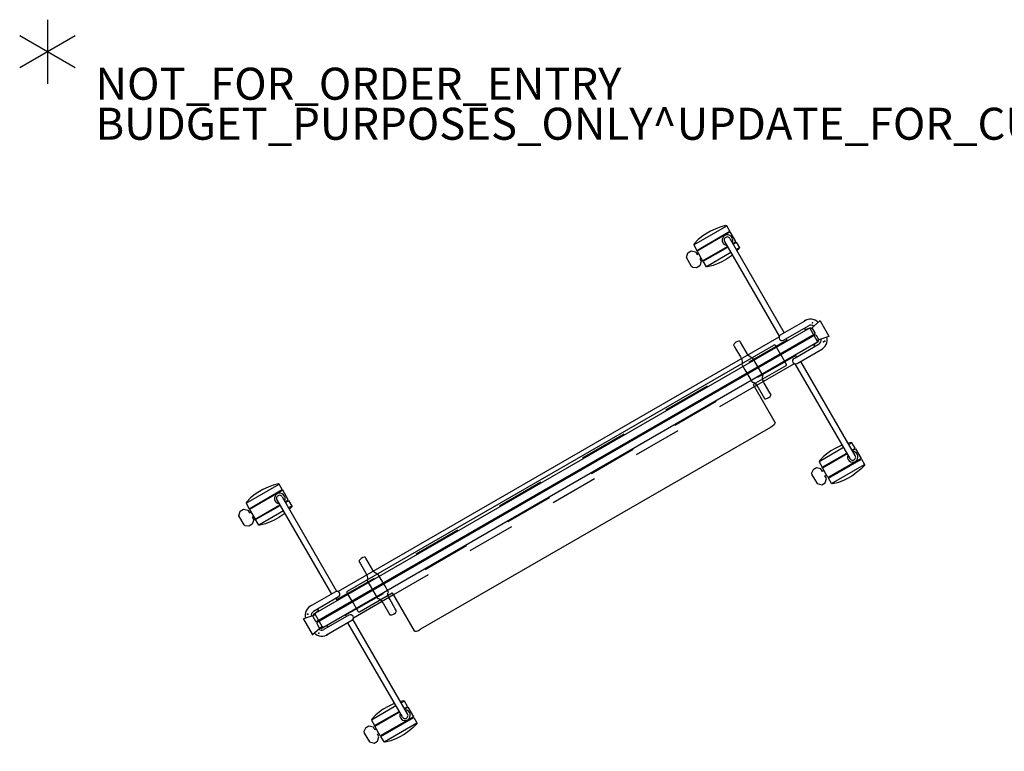
# Model space of a CAD drawing. Units: inches. Extents: x 0 to 174, y 40 to 91.
# Drawn here: x 0 to 61, y 45 to 91 of the extents above; entities that cross this region are included whole.
import ezdxf

# ---------------------------------------------------------------- set-up
doc = ezdxf.new("R2010")
doc.units = ezdxf.units.IN
doc.header["$MEASUREMENT"] = 0
for name, color, linetype in [('ACCESSORY', 7, 'Continuous'), ('PROP-BONUS-COUNT', 7, 'Continuous'), ('PROP-BONUS-FINISH', 7, 'Continuous'), ('PROP-BONUS-PROD_NO', 7, 'Continuous'), ('TERRITORY', 5, 'Continuous'), ('TILE', 3, 'Continuous')]:
    doc.layers.add(name, color=color, linetype=linetype)
doc.styles.get("Standard").update_dxf_attribs({"font": 'arial.ttf'})

# ---------------------------------------------------------------- blocks, each defined once
blk = doc.blocks.new('phz200_36_0p')
at = {"layer": 'TERRITORY'}
for p, q in [((-18.056, 8.66), (-18.109, 8.612)), ((-18.109, 8.612), (-15.732, 8.614)), ((-18.109, 8.612), (-18.109, 8.218)), ((-17.705, 8.762), (-18.056, 8.66)), ((-17.332, 8.81), (-17.705, 8.762)), ((-17.132, 8.832), (-17.332, 8.81)), ((-16.776, 8.832), (-17.132, 8.832)), ((-16.412, 8.796), (-16.776, 8.832)), ((-16.074, 8.741), (-16.412, 8.796)), ((-15.759, 8.658), (-16.074, 8.741)), ((-15.732, 8.614), (-15.759, 8.658)), ((-15.729, 8.218), (-15.732, 8.614)), ((14.219, 8.66), (14.166, 8.612)), ((14.166, 8.612), (16.543, 8.614)), ((14.166, 8.612), (14.166, 8.218)), ((14.57, 8.762), (14.219, 8.66)), ((14.943, 8.81), (14.57, 8.762)), ((15.143, 8.832), (14.943, 8.81)), ((15.499, 8.832), (15.143, 8.832)), ((15.863, 8.796), (15.499, 8.832)), ((16.201, 8.741), (15.863, 8.796)), ((16.516, 8.658), (16.201, 8.741)), ((16.543, 8.614), (16.516, 8.658)), ((16.546, 8.218), (16.543, 8.614)), ((-18.894, 7.512), (-18.886, 8.152)), ((-18.886, 8.152), (-18.682, 8.367)), ((-18.682, 8.367), (-18.441, 8.367)), ((-18.441, 8.367), (-18.226, 8.172)), ((-18.226, 8.172), (-18.226, 7.982)), ((-15.726, 8.169), (-18.122, 8.169)), ((-18.122, 8.169), (-18.122, 7.475)), ((-18.109, 8.218), (-15.729, 8.218)), ((-15.726, 7.472), (-15.726, 8.169)), ((13.381, 7.512), (13.389, 8.152)), ((13.389, 8.152), (13.593, 8.367)), ((13.593, 8.367), (13.834, 8.367)), ((13.834, 8.367), (14.049, 8.172)), ((14.049, 8.172), (14.049, 7.982)), ((16.549, 8.169), (14.153, 8.169)), ((14.153, 8.169), (14.153, 7.475)), ((14.166, 8.218), (16.546, 8.218)), ((16.549, 7.472), (16.549, 8.169)), ((-18.866, 7.423), (-18.894, 7.512)), ((-18.682, 7.288), (-18.866, 7.423)), ((-18.22, 7.472), (-18.432, 7.291)), ((-18.226, 7.982), (-18.125, 7.982)), ((-18.125, 7.661), (-18.22, 7.661)), ((-18.22, 7.661), (-18.22, 7.472)), ((-18.122, 7.475), (-16.334, 7.473)), ((-18.109, 7.035), (-18.109, 7.429)), ((-18.109, 7.429), (-16.334, 7.429)), ((-16.334, 7.832), (-16.334, 1.032)), ((-15.956, 7.832), (-15.956, 1.032)), ((-15.956, 7.472), (-15.726, 7.472)), ((-15.956, 7.429), (-15.729, 7.429)), ((-15.729, 7.429), (-15.732, 7.034)), ((13.409, 7.423), (13.381, 7.512)), ((13.593, 7.288), (13.409, 7.423)), ((14.055, 7.472), (13.843, 7.291)), ((14.049, 7.982), (14.15, 7.982)), ((14.15, 7.661), (14.055, 7.661)), ((14.055, 7.661), (14.055, 7.472)), ((14.153, 7.475), (15.941, 7.473)), ((14.166, 7.035), (14.166, 7.429)), ((14.166, 7.429), (15.941, 7.429)), ((15.941, 7.832), (15.941, 0.999)), ((16.319, 7.832), (16.319, 1.032)), ((16.319, 7.472), (16.549, 7.472)), ((16.319, 7.429), (16.546, 7.429)), ((16.546, 7.429), (16.543, 7.034)), ((-18.432, 7.291), (-18.682, 7.288)), ((-18.056, 6.987), (-18.109, 7.035)), ((-16.334, 7.034), (-18.109, 7.035)), ((-17.705, 6.885), (-18.056, 6.987)), ((-17.332, 6.837), (-17.705, 6.885)), ((-17.132, 6.815), (-17.332, 6.837)), ((-16.776, 6.815), (-17.132, 6.815)), ((-16.412, 6.851), (-16.776, 6.815)), ((-16.334, 6.864), (-16.412, 6.851)), ((-15.732, 7.034), (-15.956, 7.034)), ((-15.759, 6.989), (-15.956, 6.938)), ((-15.732, 7.034), (-15.759, 6.989)), ((13.843, 7.291), (13.593, 7.288)), ((14.219, 6.987), (14.166, 7.035)), ((15.941, 7.034), (14.166, 7.035)), ((14.57, 6.885), (14.219, 6.987)), ((14.943, 6.837), (14.57, 6.885)), ((15.143, 6.815), (14.943, 6.837)), ((15.499, 6.815), (15.143, 6.815)), ((15.863, 6.851), (15.499, 6.815)), ((15.941, 6.864), (15.863, 6.851)), ((16.543, 7.034), (16.319, 7.034)), ((16.516, 6.989), (16.319, 6.938)), ((16.543, 7.034), (16.516, 6.989)), ((-16.045, 1.032), (-17.892, 1.034)), ((-16.045, 0.657), (-17.853, 0.648)), ((-17.543, 0.65), (-17.543, 0.574)), ((-16.229, 0.656), (-16.229, 0.555)), ((15.893, 0.955), (-15.893, 0.955)), ((-15.442, 0.61), (-15.436, 0.64)), ((-15.436, 0.64), (-15.418, 0.665)), ((-15.418, 0.665), (-15.393, 0.682)), ((-15.393, 0.682), (-15.363, 0.687)), ((-15.363, 0.687), (15.363, 0.688)), ((15.393, 0.683), (15.363, 0.688)), ((15.418, 0.666), (15.393, 0.683)), ((15.436, 0.641), (15.418, 0.666)), ((15.442, 0.611), (15.436, 0.641)), ((16.045, 1.032), (17.892, 1.034)), ((16.045, 0.657), (17.853, 0.648)), ((16.229, 0.656), (16.229, 0.555)), ((17.543, 0.65), (17.543, 0.574)), ((-18.631, 0.545), (-18.626, 0.551)), ((-18.626, 0.55), (-18.631, 0.544)), ((-18.631, 0.544), (-18.631, -0.545)), ((-18.626, 0.551), (-18.617, 0.558)), ((-18.623, 0.554), (-18.626, 0.55)), ((-18.613, 0.558), (-18.623, 0.554)), ((-17.843, 0.413), (-18.613, 0.558)), ((-17.838, 0.461), (-17.843, 0.44)), ((-17.843, 0.413), (-17.843, 0.44)), ((-17.843, -0.44), (-17.843, 0.413)), ((-17.83, 0.478), (-17.838, 0.461)), ((-17.805, 0.499), (-17.83, 0.478)), ((-17.558, 0.554), (-17.805, 0.499)), ((-17.544, 0.565), (-17.558, 0.554)), ((-17.543, 0.574), (-17.544, 0.565)), ((-15.442, 0.555), (-16.231, 0.555)), ((-15.442, 0), (-15.442, 0.61)), ((-15.442, 0.555), (-13.5, 0.555)), ((-15.442, 0), (-15.442, -0.722)), ((-10.5, 0.555), (-7.5, 0.555)), ((-4.5, 0.555), (-1.5, 0.555)), ((1.5, 0.555), (4.5, 0.555)), ((7.5, 0.555), (10.5, 0.555)), ((13.5, 0.555), (15.442, 0.555)), ((15.442, 0), (15.442, 0.611)), ((16.229, 0.555), (15.442, 0.555)), ((15.442, 0), (15.442, -0.722)), ((17.543, 0.574), (17.544, 0.565)), ((17.544, 0.565), (17.558, 0.554)), ((17.558, 0.554), (17.805, 0.499)), ((17.805, 0.499), (17.83, 0.478)), ((17.83, 0.478), (17.838, 0.461)), ((17.838, 0.461), (17.843, 0.44)), ((17.843, 0.413), (18.613, 0.558)), ((17.843, 0.413), (17.843, 0.44)), ((17.843, -0.44), (17.843, 0.413)), ((18.613, 0.558), (18.623, 0.554)), ((18.626, 0.551), (18.617, 0.558)), ((18.623, 0.554), (18.626, 0.55)), ((18.631, 0.545), (18.626, 0.551)), ((18.626, 0.55), (18.631, 0.544)), ((18.631, 0.544), (18.631, -0.545)), ((-18.631, -0.545), (-18.626, -0.551)), ((-18.626, -0.551), (-18.617, -0.558)), ((-18.617, -0.558), (-17.843, -0.413)), ((-17.838, -0.461), (-17.843, -0.44)), ((-17.83, -0.478), (-17.838, -0.461)), ((-17.805, -0.499), (-17.83, -0.478)), ((-17.558, -0.554), (-17.805, -0.499)), ((-17.544, -0.565), (-17.558, -0.554)), ((-17.543, -0.574), (-17.544, -0.565)), ((-17.543, -0.65), (-17.543, -0.574)), ((-15.442, -0.555), (-16.231, -0.555)), ((-16.229, -0.656), (-16.229, -0.555)), ((-15.442, -0.555), (-13.5, -0.555)), ((-10.5, -0.555), (-7.5, -0.555)), ((-4.5, -0.555), (-1.5, -0.555)), ((1.5, -0.555), (4.5, -0.555)), ((7.5, -0.555), (10.5, -0.555)), ((13.5, -0.555), (15.442, -0.555)), ((16.229, -0.555), (15.442, -0.555)), ((16.229, -0.656), (16.229, -0.555)), ((17.543, -0.574), (17.544, -0.565)), ((17.543, -0.65), (17.543, -0.574)), ((17.544, -0.565), (17.558, -0.554)), ((17.558, -0.554), (17.805, -0.499)), ((17.805, -0.499), (17.83, -0.478)), ((17.83, -0.478), (17.838, -0.461)), ((17.838, -0.461), (17.843, -0.44)), ((18.617, -0.558), (17.843, -0.413)), ((18.626, -0.551), (18.617, -0.558)), ((18.631, -0.545), (18.626, -0.551)), ((-16.045, -1.032), (-17.892, -1.034)), ((-16.045, -0.657), (-17.853, -0.648)), ((-16.334, -7.832), (-16.334, -1.032)), ((-15.956, -7.832), (-15.956, -1.032)), ((-13.006, -0.955), (-15.893, -0.955)), ((-15.442, -0.722), (-15.436, -0.751)), ((-15.436, -0.751), (-15.418, -0.777)), ((-15.418, -0.777), (-15.393, -0.793)), ((-15.393, -0.793), (-15.363, -0.799)), ((-15.363, -0.799), (-13.006, -0.799)), ((-13.006, -0.799), (-13.006, -3.549)), ((-10.5, -0.955), (-13.006, -0.955)), ((-4.5, -0.955), (-7.5, -0.955)), ((1.5, -0.955), (-1.5, -0.955)), ((7.5, -0.955), (4.5, -0.955)), ((13.006, -0.955), (10.5, -0.955)), ((15.363, -0.799), (13.006, -0.799)), ((13.006, -0.799), (13.006, -3.549)), ((15.893, -0.955), (13.006, -0.955)), ((15.393, -0.793), (15.363, -0.799)), ((15.418, -0.777), (15.393, -0.793)), ((15.436, -0.751), (15.418, -0.777)), ((15.442, -0.722), (15.436, -0.751)), ((15.941, -7.832), (15.941, -0.999)), ((16.045, -0.657), (17.853, -0.648)), ((16.045, -1.032), (17.892, -1.034)), ((16.319, -7.832), (16.319, -1.032)), ((-13.006, -3.549), (-12.976, -3.59)), ((-12.976, -3.59), (-12.89, -3.626)), ((-12.89, -3.626), (-12.763, -3.65)), ((-12.763, -3.65), (-12.612, -3.658)), ((12.612, -3.658), (-12.612, -3.658)), ((12.763, -3.65), (12.612, -3.658)), ((12.89, -3.626), (12.763, -3.65)), ((12.976, -3.59), (12.89, -3.626)), ((13.006, -3.549), (12.976, -3.59)), ((-18.682, -7.288), (-18.866, -7.423)), ((-18.432, -7.291), (-18.682, -7.288)), ((-18.22, -7.472), (-18.432, -7.291)), ((-18.056, -6.987), (-18.109, -7.035)), ((-16.334, -7.034), (-18.109, -7.035)), ((-18.109, -7.035), (-18.109, -7.429)), ((-17.705, -6.885), (-18.056, -6.987)), ((-17.332, -6.837), (-17.705, -6.885)), ((-17.132, -6.815), (-17.332, -6.837)), ((-16.776, -6.815), (-17.132, -6.815)), ((-16.412, -6.851), (-16.776, -6.815)), ((-16.334, -6.864), (-16.412, -6.851)), ((-15.759, -6.989), (-15.956, -6.938)), ((-15.732, -7.034), (-15.956, -7.034)), ((-15.732, -7.034), (-15.759, -6.989)), ((-15.729, -7.429), (-15.732, -7.034)), ((13.593, -7.288), (13.409, -7.423)), ((13.843, -7.291), (13.593, -7.288)), ((14.055, -7.472), (13.843, -7.291)), ((14.219, -6.987), (14.166, -7.035)), ((15.941, -7.034), (14.166, -7.035)), ((14.166, -7.035), (14.166, -7.429)), ((14.57, -6.885), (14.219, -6.987)), ((14.943, -6.837), (14.57, -6.885)), ((15.143, -6.815), (14.943, -6.837)), ((15.499, -6.815), (15.143, -6.815)), ((15.863, -6.851), (15.499, -6.815)), ((15.941, -6.864), (15.863, -6.851)), ((16.516, -6.989), (16.319, -6.938)), ((16.543, -7.034), (16.319, -7.034)), ((16.543, -7.034), (16.516, -6.989)), ((16.546, -7.429), (16.543, -7.034)), ((-18.866, -7.423), (-18.894, -7.512)), ((-18.894, -7.512), (-18.886, -8.152)), ((-18.226, -8.172), (-18.226, -7.982)), ((-18.226, -7.982), (-18.125, -7.982)), ((-18.22, -7.661), (-18.22, -7.472)), ((-18.125, -7.661), (-18.22, -7.661)), ((-18.122, -7.475), (-16.334, -7.473)), ((-18.122, -8.169), (-18.122, -7.475)), ((-18.109, -7.429), (-16.334, -7.429)), ((-15.956, -7.429), (-15.729, -7.429)), ((-15.956, -7.472), (-15.726, -7.472)), ((-15.726, -7.472), (-15.726, -8.169)), ((13.409, -7.423), (13.381, -7.512)), ((13.381, -7.512), (13.389, -8.152)), ((14.049, -8.172), (14.049, -7.982)), ((14.049, -7.982), (14.15, -7.982)), ((14.055, -7.661), (14.055, -7.472)), ((14.15, -7.661), (14.055, -7.661)), ((14.153, -7.475), (15.941, -7.473)), ((14.153, -8.169), (14.153, -7.475)), ((14.166, -7.429), (15.941, -7.429)), ((16.319, -7.429), (16.546, -7.429)), ((16.319, -7.472), (16.549, -7.472)), ((16.549, -7.472), (16.549, -8.169)), ((-18.886, -8.152), (-18.682, -8.367)), ((-18.682, -8.367), (-18.441, -8.367)), ((-18.441, -8.367), (-18.226, -8.172)), ((-15.726, -8.169), (-18.122, -8.169)), ((-18.109, -8.612), (-18.109, -8.218)), ((-18.109, -8.218), (-15.729, -8.218)), ((-15.729, -8.218), (-15.732, -8.614)), ((13.389, -8.152), (13.593, -8.367)), ((13.593, -8.367), (13.834, -8.367)), ((13.834, -8.367), (14.049, -8.172)), ((16.549, -8.169), (14.153, -8.169)), ((14.166, -8.612), (14.166, -8.218)), ((14.166, -8.218), (16.546, -8.218)), ((16.546, -8.218), (16.543, -8.614)), ((-18.056, -8.66), (-18.109, -8.612)), ((-18.109, -8.612), (-15.732, -8.614)), ((-17.705, -8.762), (-18.056, -8.66)), ((-17.332, -8.81), (-17.705, -8.762)), ((-17.132, -8.832), (-17.332, -8.81)), ((-16.776, -8.832), (-17.132, -8.832)), ((-16.412, -8.796), (-16.776, -8.832)), ((-16.074, -8.741), (-16.412, -8.796)), ((-15.759, -8.658), (-16.074, -8.741)), ((-15.732, -8.614), (-15.759, -8.658)), ((14.219, -8.66), (14.166, -8.612)), ((14.166, -8.612), (16.543, -8.614)), ((14.57, -8.762), (14.219, -8.66)), ((14.943, -8.81), (14.57, -8.762)), ((15.143, -8.832), (14.943, -8.81)), ((15.499, -8.832), (15.143, -8.832)), ((15.863, -8.796), (15.499, -8.832)), ((16.201, -8.741), (15.863, -8.796)), ((16.516, -8.658), (16.201, -8.741)), ((16.543, -8.614), (16.516, -8.658))]:
    blk.add_line(p, q, dxfattribs=at)
for centre, radius, start, end in [((-16.138, 7.816), 0.33, 303.45314, 233.48325), ((-16.145, 7.832), 0.189, 359.99964, 180), ((16.138, 7.816), 0.33, 303.45314, 233.48325), ((16.13, 7.832), 0.189, 359.99964, 180), ((-17.827, 0.363), 0.674, 84.33766, 165.41868), ((-17.853, 0.384), 0.264, 90, 162.82293), ((-16.045, 0.845), 0.187, 270, 90), ((16.045, 0.845), 0.187, 90, 270), ((17.827, 0.363), 0.674, 14.58132, 95.66234), ((17.853, 0.384), 0.264, 17.17707, 90), ((-17.827, -0.363), 0.674, 194.58132, 275.66234), ((-17.853, -0.384), 0.264, 197.17707, 270), ((17.827, -0.363), 0.674, 264.33766, 345.41868), ((17.853, -0.384), 0.264, 270, 342.82293), ((-16.045, -0.845), 0.187, 270, 90), ((16.045, -0.845), 0.187, 90, 270), ((-16.138, -7.816), 0.33, 126.51675, 56.54686), ((-16.145, -7.832), 0.189, 180, 0.00036), ((16.138, -7.816), 0.33, 126.51675, 56.54686), ((16.13, -7.832), 0.189, 180, 0.00036)]:
    blk.add_arc(centre, radius, start, end, dxfattribs=at)
for p in [(-18.242, 0.675), (0, 0), (18.242, -0.694)]:
    blk.add_point(p, dxfattribs=at)
blk = doc.blocks.new('PHZ210_7036F_0P')
at = {"layer": 'TILE'}
for p, q in [((0.22, -0.239), (0.197, -0.279)), ((0.197, -0.279), (0.197, -0.6)), ((0.197, -0.6), (0.22, -0.641)), ((0.26, -0.222), (0.22, -0.239)), ((0.278, -0.184), (0.26, -0.222)), ((36.122, -0.184), (0.278, -0.184)), ((36.122, -0.184), (36.14, -0.222)), ((36.14, -0.222), (36.18, -0.239)), ((36.18, -0.239), (36.203, -0.279)), ((36.203, -0.6), (36.18, -0.641)), ((36.203, -0.279), (36.203, -0.6)), ((0.22, -0.728), (0.197, -0.768)), ((0.197, -0.768), (0.197, -1.09)), ((0.197, -1.09), (0.22, -1.13)), ((0.22, -0.641), (0.26, -0.657)), ((0.26, -0.712), (0.22, -0.728)), ((0.22, -1.13), (0.26, -1.147)), ((0.26, -0.657), (0.26, -0.712)), ((0.26, -0.657), (36.14, -0.657)), ((0.26, -0.712), (36.14, -0.712)), ((0.26, -1.147), (0.279, -1.184)), ((0.279, -1.184), (36.121, -1.184)), ((36.14, -1.147), (36.121, -1.184)), ((36.18, -0.641), (36.14, -0.657)), ((36.14, -0.657), (36.14, -0.712)), ((36.14, -0.712), (36.18, -0.728)), ((36.18, -1.13), (36.14, -1.147)), ((36.18, -0.728), (36.203, -0.768)), ((36.203, -1.09), (36.18, -1.13)), ((36.203, -0.768), (36.203, -1.09))]:
    blk.add_line(p, q, dxfattribs=at)
for p in [(0, 0), (36.4, 0), (0, -1.369), (36.4, -1.369)]:
    blk.add_point(p, dxfattribs=at)
blk = doc.blocks.new('PHZ920_0P')
at = {"layer": 'ACCESSORY'}
for p, q in [((4.43, 1.249), (4.428, 1.181)), ((4.444, 1.268), (4.43, 1.249)), ((4.484, 1.295), (4.444, 1.268)), ((4.548, 1.316), (4.484, 1.295)), ((4.64, 1.327), (4.548, 1.316)), ((4.754, 1.32), (4.64, 1.327)), ((4.835, 1.298), (4.754, 1.32)), ((4.879, 1.273), (4.835, 1.298)), ((4.896, 1.245), (4.879, 1.273)), ((4.899, 1.189), (4.896, 1.245)), ((31.441, 1.249), (31.44, 1.181)), ((31.455, 1.268), (31.441, 1.249)), ((31.495, 1.295), (31.455, 1.268)), ((31.56, 1.316), (31.495, 1.295)), ((31.651, 1.327), (31.56, 1.316)), ((31.766, 1.32), (31.651, 1.327)), ((31.847, 1.298), (31.766, 1.32)), ((31.891, 1.273), (31.847, 1.298)), ((31.908, 1.245), (31.891, 1.273)), ((31.911, 1.189), (31.908, 1.245)), ((4.426, 1.073), (4.425, 0.398)), ((4.428, 1.181), (4.426, 1.073)), ((4.9, 0.328), (4.899, 1.189)), ((31.438, 1.073), (31.437, 0.398)), ((31.44, 1.181), (31.438, 1.073)), ((31.912, 0.328), (31.911, 1.189)), ((4.367, 0.087), (4.323, -0.011)), ((4.398, 0.168), (4.367, 0.087)), ((4.409, 0.208), (4.398, 0.168)), ((4.425, 0.398), (4.409, 0.208)), ((4.922, 0.195), (4.9, 0.328)), ((4.946, 0.121), (4.922, 0.195)), ((5, 0.002), (4.946, 0.121)), ((5.027, -0.042), (5, 0.002)), ((31.379, 0.087), (31.335, -0.011)), ((31.41, 0.168), (31.379, 0.087)), ((31.421, 0.208), (31.41, 0.168)), ((31.437, 0.398), (31.421, 0.208)), ((31.934, 0.195), (31.912, 0.328)), ((31.958, 0.121), (31.934, 0.195)), ((32.012, 0.002), (31.958, 0.121)), ((32.039, -0.042), (32.012, 0.002)), ((4.27, -0.063), (4.269, -0.442)), ((4.269, -0.442), (4.269, -1.29)), ((4.323, -0.011), (4.27, -0.063)), ((5.056, -0.059), (5.027, -0.042)), ((5.058, -0.872), (5.056, -0.059)), ((31.335, -0.011), (31.281, -0.063)), ((31.281, -0.063), (31.281, -0.442)), ((31.281, -0.442), (31.281, -1.29)), ((32.068, -0.059), (32.039, -0.042)), ((32.07, -0.872), (32.068, -0.059)), ((5.056, -1.337), (5.058, -0.872)), ((32.068, -1.337), (32.07, -0.872)), ((4.269, -1.29), (4.277, -1.35)), ((4.277, -1.35), (4.33, -1.374)), ((4.33, -1.374), (4.367, -1.45)), ((4.367, -1.45), (4.398, -1.531)), ((4.398, -1.531), (4.424, -1.714)), ((4.424, -1.714), (4.425, -1.811)), ((4.425, -1.811), (4.428, -2.609)), ((4.899, -2.464), (4.901, -1.77)), ((4.901, -1.77), (4.902, -1.684)), ((4.902, -1.684), (4.922, -1.559)), ((4.922, -1.559), (4.955, -1.462)), ((4.955, -1.462), (4.996, -1.374)), ((4.996, -1.374), (5.042, -1.351)), ((5.042, -1.351), (5.056, -1.337)), ((31.281, -1.29), (31.289, -1.35)), ((31.289, -1.35), (31.342, -1.374)), ((31.342, -1.374), (31.379, -1.45)), ((31.379, -1.45), (31.41, -1.531)), ((31.41, -1.531), (31.436, -1.714)), ((31.436, -1.714), (31.437, -1.811)), ((31.437, -1.811), (31.44, -2.609)), ((31.911, -2.464), (31.912, -1.77)), ((31.912, -1.77), (31.914, -1.684)), ((31.914, -1.684), (31.934, -1.559)), ((31.934, -1.559), (31.966, -1.462)), ((31.966, -1.462), (32.008, -1.374)), ((32.008, -1.374), (32.054, -1.351)), ((32.054, -1.351), (32.068, -1.337)), ((4.428, -2.609), (4.445, -2.635)), ((4.445, -2.635), (4.487, -2.66)), ((4.487, -2.66), (4.528, -2.671)), ((4.528, -2.671), (4.6, -2.687)), ((4.6, -2.687), (4.699, -2.689)), ((4.699, -2.689), (4.785, -2.677)), ((4.785, -2.677), (4.839, -2.66)), ((4.839, -2.66), (4.878, -2.636)), ((4.878, -2.636), (4.897, -2.608)), ((4.897, -2.608), (4.899, -2.464)), ((31.44, -2.609), (31.457, -2.635)), ((31.457, -2.635), (31.499, -2.66)), ((31.499, -2.66), (31.54, -2.671)), ((31.54, -2.671), (31.612, -2.687)), ((31.612, -2.687), (31.711, -2.689)), ((31.711, -2.689), (31.797, -2.677)), ((31.797, -2.677), (31.851, -2.66)), ((31.851, -2.66), (31.89, -2.636)), ((31.89, -2.636), (31.909, -2.608)), ((31.909, -2.608), (31.911, -2.464))]:
    blk.add_line(p, q, dxfattribs=at)
blk.add_point((0, 0), dxfattribs=at)
blk = doc.blocks.new('BBUBBLET')
at = {"layer": 'PROP-BONUS-COUNT'}
for p, q in [((0, 2), (0, -2)), ((1.7321, -1), (-1.7321, 1)), ((1.7321, 1), (-1.7321, -1))]:
    blk.add_line(p, q, dxfattribs=at)
blk.add_point((0, 0), dxfattribs=at)
at = {"layer": 'PROP-BONUS-FINISH'}
blk.add_attdef('FINISH', (3, -5.5), '', height=2, dxfattribs=at)
at = {"layer": 'PROP-BONUS-PROD_NO', "flags": 8}
blk.add_attdef('PROD_NO', (3, -3), '', height=2, dxfattribs=at)

msp = doc.modelspace()

# ---------------------------------------------------------------- block references
msp.add_blockref('BBUBBLET', (1.732, 89.082)).add_auto_attribs({'PROD_NO': 'NOT_FOR_ORDER_ENTRY', 'FINISH': 'BUDGET_PURPOSES_ONLY^ UPDATE_FOR_CURRENT_PRICING^ DEALER_SPECIFICATION_REQUIRED'})
at = {"rotation": 30}
for name, p in [('phz200_36_0p', (34.125, 62.474)), ('PHZ210_7036F_0P', (17.99, 53.938, -6.815)), ('PHZ920_0P', (17.974, 53.956, -6))]:
    msp.add_blockref(name, p, dxfattribs=at)

doc.saveas('drawing.dxf')
